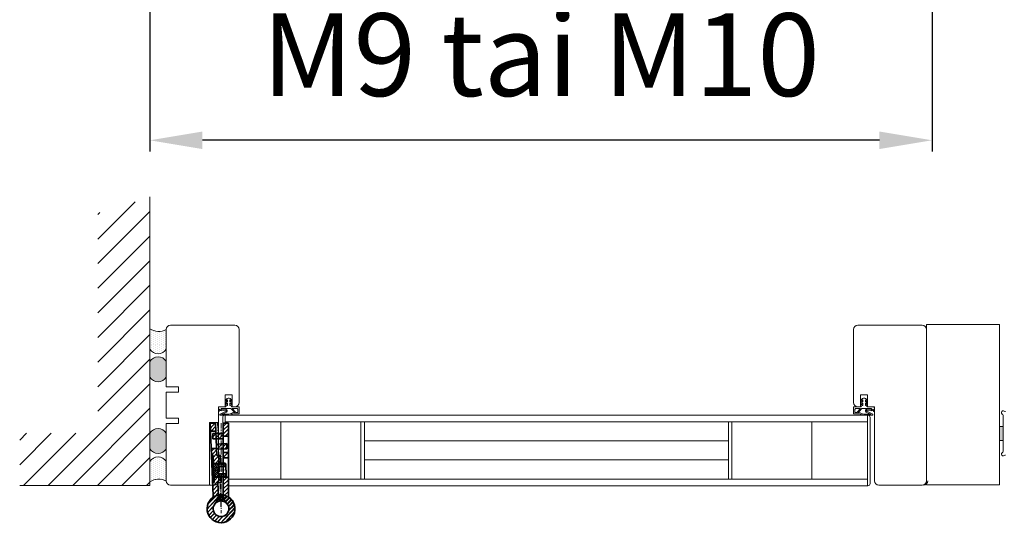
# Model space of a CAD drawing. Extents: x 8050 to 41339, y 3393 to 6330.
# Drawn here: x 12969 to 13133, y 5742 to 5826 of the extents above; entities that cross this region are included whole.
import ezdxf

# ---------------------------------------------------------------- set-up
doc = ezdxf.new("R2010")
doc.units = 0
doc.header["$LTSCALE"] = 2.5
doc.linetypes.add('CENTER', pattern=[2, 1.25, -0.25, 0.25, -0.25])
doc.layers.get('0').update_dxf_attribs({"linetype": 'CONTINUOUS'})
doc.layers.get('Defpoints').update_dxf_attribs({"linetype": 'CONTINUOUS'})
for name, color, linetype, lineweight in [('E7', 7, 'CONTINUOUS', 70), ('Leng', 76, 'CONTINUOUS', 35), ('Peenjoon', 6, 'CONTINUOUS', 15), ('Piirjoon', 5, 'CONTINUOUS', 35), ('Piirjoon05', 5, 'CONTINUOUS', 35), ('Raamjoon035', 5, 'CONTINUOUS', 35), ('Tsenter', 3, 'CENTER', 15), ('Ukseleht', 5, 'CONTINUOUS', 35), ('Viirutus', 3, 'CONTINUOUS', 9)]:
    doc.layers.add(name, color=color, linetype=linetype, lineweight=lineweight)
for name, color, linetype in [('INLOOK-25', 1, 'CONTINUOUS'), ('M_EQUIP_H_', 4, 'CONTINUOUS'), ('Tihend', 7, 'CONTINUOUS'), ('X-COM-FRAME', 2, 'CONTINUOUS')]:
    doc.layers.add(name, color=color, linetype=linetype)
doc.styles.add('SIMPLEX', font='simplex')
doc.dimstyles.new('nordic-1-35-0', dxfattribs={"dimscale": 2.5, "dimtxt": 3, "dimasz": 2.5, "dimexe": 0.75, "dimexo": 1, "dimgap": 1.1, "dimtad": 0, "dimdec": 1, "dimdsep": 46, "dimtxsty": 'SIMPLEX', "dimcen": 2.5, "dimclrd": 3, "dimclre": 3, "dimclrt": 3, "dimadec": 0, "dimazin": 0, "dimtfac": 1, "dimtdec": 1, "dimtofl": 0, "dimtmove": 0, "dimatfit": 3, "dimfxl": 1, "dimtvp": 1, "dimtolj": 1, "dimtzin": 0, "dimarcsym": 0})

# ---------------------------------------------------------------- blocks, each defined once
blk = doc.blocks.new('*D96')
at = {"layer": 'Defpoints', "color": 0, "linetype": 'Continuous', "lineweight": 15, "transparency": 16777216}
for p in [(12990.71024228501, 5869.288155942924), (13120.95321373317, 5869.288155942924), (12990.71024228501, 5806.067054584855)]:
    blk.add_point(p, dxfattribs=at)
at = {"layer": 'E7', "color": 3, "linetype": 'Continuous', "lineweight": -2, "transparency": 16777216}
for p, q in [((12990.71024228501, 5866.788155942924), (12990.71024228501, 5804.192054584855)), ((13120.95321373317, 5866.788155942924), (13120.95321373317, 5804.192054584855)), ((13112.20321373317, 5806.067054584855), (12999.46024228501, 5806.067054584855))]:
    blk.add_line(p, q, dxfattribs=at)
at = {"layer": 'E7', "color": 3, "linetype": 'Continuous', "lineweight": 15, "transparency": 16777216}
for points in [[(12999.46024228501, 5807.525387918188), (12999.46024228501, 5804.608721251522), (12990.71024228501, 5806.067054584855)], [(13112.20321373317, 5807.525387918188), (13112.20321373317, 5804.608721251522), (13120.95321373317, 5806.067054584855)]]:
    blk.add_solid(points, dxfattribs=at)
at = {"layer": 'E7', "color": 3, "linetype": 'Continuous', "lineweight": 15, "transparency": 16777216, "insert": (13055.83172800909, 5820.303644815624), "char_height": 15, "attachment_point": 5, "style": 'SIMPLEX'}
blk.add_mtext('\\A1;{\\fCalibri|b0|i0|c0|p34;\\H0.91667x;\\C256;M9 tai M10}', dxfattribs=at)
blk = doc.blocks.new('HInge_lõige_lengi_pool')
at = {"layer": 'Viirutus'}
h = blk.add_hatch(dxfattribs=at)
h.set_pattern_fill('LINE', color=256, scale=0.5, angle=45, style=0)
h.set_pattern_definition([(45, (-272.9460871319607, 216.7755725615871), (-1.122532015133644, 1.122532015133644), [])])
h.paths.add_polyline_path([(-4.5, 0), (-8, 0, 6.849693076474998), (-6.692265805703641, 4.383329600407592, -0.07495329067875511), (-7.576686983706793, 4.250000000000057), (-15.14935894801619, 4.250000000000057), (-15.14935894801619, 3.250000000000028), (-18.15000000000009, 3.250000000000028), (-18.15000000000009, 0), (-15.14935894801619, 0), (-15.14935894801619, 1.250000000000085), (-7.576686983706793, 1.250000000000057, 0.1932713434641611), (-3.427226930784229, 2.916181675566065, -5.614816979472945)])
h.paths.add_polyline_path([(-18.15000000000009, 3.142820323027536), (-18.55000000000013, 3.25), (-18.55000000000013, 0), (-18.15000000000009, 0)])
h.paths.add_polyline_path([(-15.14935894801619, -0.7499999999999432), (-15.14935894801619, 0), (-18.15000000000009, 0), (-18.15000000000009, -0.75)], flags=17)
h.paths.add_polyline_path([(-18.15000000000012, 0), (-18.55000000000013, 0), (-18.55000000000013, -0.75), (-18.15000000000009, -0.75)])
h.paths.add_polyline_path([(-25.75000000000011, 3.25), (-26.15000000000009, 3.142820323027564), (-26.15000000000009, 0), (-25.75000000000011, 0)])
h.paths.add_polyline_path([(-25.75000000000011, 0), (-26.15000000000009, 0), (-26.15000000000009, -0.7499999999999432), (-25.75000000000011, -0.7499999999999432)])
h.paths.add_polyline_path([(-26.15000000000009, 0), (-26.15000000000009, 3.250000000000028), (-30.74935894801618, 3.250000000000028), (-30.74935894801618, 4.250000000000028), (-34.75, 4.250000000000028), (-34.75, 1.250000000000028), (-30.74935894801618, 1.250000000000028), (-30.74935894801618, 0)])
h.paths.add_polyline_path([(-49.25, 4.25), (-49.25, 1.25), (-44.75, 1.25), (-44.75, 4.25)])
h.paths.add_polyline_path([(-37.25000000000006, -4.75), (-34.25000000000003, -4.75), (-34.25000000000003, 0), (-37.25000000000006, 0)])
h.paths.add_polyline_path([(-34.25000000000003, 0), (-34.25000000000003, 1.250000000000028), (-37.25000000000006, 1.250000000000028), (-37.25000000000006, 0)])
h = blk.add_hatch(dxfattribs=at)
h.set_pattern_fill('LINE', color=256, scale=0.25, angle=135, style=0)
h.set_pattern_definition([(135, (-272.9460871319607, 216.7755725615871), (-0.5612660075668221, -0.561266007566822), [])])
h.paths.add_polyline_path([(-15.14935894801619, 3.250000000000028), (-15.14935894801618, 4.250000000000046), (-22.15000000000003, 4.250000000000037), (-22.15000000000003, 3.250000000000028)])
h.paths.add_polyline_path([(-22.15000000000003, 3.250000000000028), (-22.15000000000003, 4.250000000000036), (-30.74935894801618, 4.250000000000025), (-30.74935894801617, 3.250000000000028)])
h = blk.add_hatch(dxfattribs=at)
h.set_pattern_fill('LINE', color=256, scale=0.25, angle=45, style=0)
h.set_pattern_definition([(45, (-272.9460871319607, 216.7755725615871), (-0.561266007566822, 0.5612660075668221), [])])
h.paths.add_polyline_path([(-24.15000000000001, 0.7499999999999716), (-22.15000000000003, 0.75), (-22.15000000000003, 3.250000000000028), (-25.75000000000011, 3.250000000000028), (-25.75000000000011, 0), (-24.15000000000001, 0)])
h.paths.add_polyline_path([(-22.15000000000003, 0.75), (-20.15000000000003, 0.7500000000000568), (-20.15000000000003, 0), (-18.55000000000013, 0), (-18.55000000000013, 3.250000000000028), (-22.15000000000003, 3.250000000000028)])
h.paths.add_polyline_path([(-20.15000000000001, -3.749999999999972), (-18.55000000000013, -3.749999999999972), (-18.55000000000013, 0), (-20.15000000000003, 0)])
h.paths.add_polyline_path([(-24.15000000000001, 0), (-25.75000000000011, 0), (-25.75000000000011, -3.75), (-24.15000000000001, -3.75)])
h.paths.add_polyline_path([(-25.75000000000011, 3.250000000000028), (-26.15000000000009, 3.250000000000028), (-26.15000000000009, 0), (-25.75000000000011, 0)])
h.paths.add_polyline_path([(-25.75000000000011, -0.7499999999999432), (-26.15000000000012, -0.7499999999999432), (-26.15000000000015, -3.519059892324094), (-25.75000000000011, -3.749999999999972)])
h.paths.add_polyline_path([(-18.55000000000013, 0), (-18.15000000000012, 0), (-18.15000000000009, 3.250000000000028), (-18.55000000000013, 3.250000000000028)])
h.paths.add_polyline_path([(-18.15000000000009, -0.75), (-18.55000000000013, -0.75), (-18.55000000000013, -3.749999999999915), (-18.15000000000006, -3.519059892324066)])
at = {"layer": 'Piirjoon05'}
for p, q in [((-49.25, 4.25), (-7.576686983706793, 4.250000000000057)), ((-49.25, 1.25), (-49.25, 4.25)), ((-49.25, 1.25), (-30.74935894801618, 1.250000000000028)), ((-44.75, 1.25), (-44.75, 4.25)), ((-37.25000000000006, 1.25), (-37.25000000000006, -4.75)), ((-34.75, 1.25), (-34.75, 4.25)), ((-34.25000000000003, -4.75), (-34.25000000000003, 1.25)), ((-30.74935894801618, 4.250000000000028), (-30.74935894801618, 3.250000000000028)), ((-30.74935894801618, 3.250000000000028), (-15.14935894801619, 3.250000000000028)), ((-30.74935894801618, -0.7499999999999716), (-30.74935894801618, 1.250000000000028)), ((-30.74935894801618, 1.250000000000028), (-30.74935894801618, 1.250000000000028)), ((-26.15000000000009, -3.519059892324151), (-26.15000000000009, 3.25)), ((-25.75000000000011, 3.25), (-26.15000000000009, 3.142820323027564)), ((-25.75000000000011, -3.749999999999972), (-25.75000000000011, 3.25)), ((-24.15000000000001, -3.749999999999972), (-24.15000000000001, 0.75)), ((-24.14999999999998, 0.7499999999999716), (-20.15000000000003, 0.7500000000000568)), ((-20.15000000000001, -3.749999999999972), (-20.15000000000003, 0.7500000000000284)), ((-18.55000000000013, -3.749999999999915), (-18.55000000000013, 3.25)), ((-18.55000000000013, 3.25), (-18.15000000000009, 3.142820323027536)), ((-18.15000000000012, -3.519059892324179), (-18.15000000000009, 3.25)), ((-15.14935894801619, 3.250000000000028), (-15.14935894801619, 4.250000000000057)), ((-15.14935894801619, 1.250000000000085), (-7.576686983706793, 1.250000000000057)), ((-15.14935894801619, -0.7499999999999432), (-15.14935894801619, 1.250000000000057)), ((-15.14935894801619, 1.250000000000057), (-15.14935894801619, 1.250000000000057)), ((-7.964766161037005, 0.7500000000000568), (-4.437059837324682, 0.7500000000000568)), ((-37.25000000000006, -4.75), (-34.25000000000003, -4.75)), ((-30.74935894801618, -0.7499999999999716), (-25.75000000000014, -0.7499999999999432)), ((-26.15000000000012, -0.7499999999999716), (-26.15000000000015, -3.519059892324123)), ((-25.75000000000011, -3.749999999999972), (-26.15000000000009, -3.519059892324123)), ((-25.75000000000011, -3.75), (-18.55000000000013, -3.749999999999972)), ((-18.55000000000015, -0.75), (-15.14935894801619, -0.7499999999999432)), ((-18.55000000000013, -3.749999999999915), (-18.15000000000012, -3.519059892324094)), ((-18.15000000000006, -3.519059892324123), (-18.15000000000009, -0.7499999999999432))]:
    blk.add_line(p, q, dxfattribs=at)
for centre, radius, start, end in [((0, 0), 8, 174.6206210088879, 146.7758272915723), ((-7.576686983706793, 7.250000000000057), 3, 270, 287.1459681690556), ((-7.576686983706793, 7.250000000000057), 6, 270, 318.7694228451324), ((0, 0), 4.5, 170.4059317731384, 139.6059832279124)]:
    blk.add_arc(centre, radius, start, end, dxfattribs=at)
at = {"layer": 'Tsenter'}
for p, q in [((-49.25, 0), (2.5, 0)), ((-22.15000000000001, -3.749999999999972), (-22.15000000000003, 4.88365761442742))]:
    blk.add_line(p, q, dxfattribs=at)
blk = doc.blocks.new('Hinge_lõige_ukse_pool')
at = {"layer": 'Viirutus'}
h = blk.add_hatch(dxfattribs=at)
h.set_pattern_fill('LINE', color=256, scale=0.5, angle=45, style=0)
h.set_pattern_definition([(45, (-272.9460871319607, 190.5472904974513), (-1.122532015133644, 1.122532015133644), [])])
h.paths.add_polyline_path([(-7.576686983706793, -4.250000000000057, -0.07495329067876125), (-6.692265805703594, -4.383329600407625, 6.849693076474931), (-8.000000000000007, 0), (-4.499999999999999, 0, -5.614816979472968), (-3.427226930784247, -2.916181675566046, 0.1932713434641605), (-7.576686983706793, -1.250000000000057), (-18.24999999999994, -1.250000000000043), (-18.24999999999994, -4.250000000000043)])
h.paths.add_polyline_path([(-29.24999999999995, -1.250000000000028), (-32.25000000000006, -1.250000000000024), (-32.25000000000006, -4.250000000000022), (-29.24999999999997, -4.250000000000028)])
h.paths.add_polyline_path([(-41.75000000000006, -4.25000000000001), (-41.75000000000006, -1.25000000000001), (-49.24999999999999, -1.25), (-49.24999999999999, -4.249999999999999)])
h.paths.add_polyline_path([(-40.25000000000003, -1.250000000000012), (-40.25000000000003, 0), (-43.25000000000006, 0), (-43.25000000000006, -1.250000000000008)])
h.paths.add_polyline_path([(-40.25000000000003, 4.75), (-43.25000000000006, 4.75), (-43.25000000000006, 0), (-40.25000000000003, 0)])
at = {"layer": 'Piirjoon05'}
for p, q in [((-43.25000000000006, -1.25), (-43.25000000000006, 4.75)), ((-43.25000000000006, 4.75), (-40.25000000000003, 4.75)), ((-40.25000000000003, 4.75), (-40.25000000000003, -1.25)), ((-49.25, -1.25), (-7.576686983706793, -1.250000000000057)), ((-49.25, -1.25), (-49.25, -4.25)), ((-49.25, -4.25), (-7.576686983706793, -4.250000000000057)), ((-41.75000000000006, -1.249999999999972), (-41.75000000000006, -4.249999999999972)), ((-32.25000000000006, -1.25), (-32.25000000000006, -4.25)), ((-29.24999999999994, -1.250000000000028), (-29.24999999999997, -4.25)), ((-18.24999999999994, -1.250000000000057), (-18.24999999999994, -4.25)), ((-7.964766161037005, -0.7500000000000568), (-4.437059837324682, -0.7500000000000568))]:
    blk.add_line(p, q, dxfattribs=at)
for centre, radius, start, end in [((0, 0), 8, 213.2241727084277, 185.3793789911121), ((0, 0), 4.5, 220.3940167720876, 189.5940682268616), ((-7.576686983706793, -7.250000000000057), 6, 41.2305771548676, 90), ((-7.576686983706793, -7.250000000000057), 3, 72.85403183094441, 90)]:
    blk.add_arc(centre, radius, start, end, dxfattribs=at)
at = {"layer": 'Tsenter'}
blk.add_line((-49.25, 0), (2.5, 0), dxfattribs=at)
blk = doc.blocks.new('tihend S6577a')
at = {"lineweight": 15}
for points in [[(4.788150687555571, -0.7067578163888868), (5.220750560055592, -0.7067578163888868), (5.220750560055592, -2.146265046444455, -0.250211468701381), (4.574165071611105, -1.522822761055551, 0.9354494141432169), (3.989176108222239, -1.673075556277809, 0.1968789607498574), (5.220750560055592, -2.996866771055551), (5.220750560055592, -4.00306203005556, -0.2499286999776215), (4.574165071611105, -3.379263695388914, 0.9354494141329388), (3.989176108222239, -3.529516490611115, 0.2397943527259439), (5.585345020500029, -4.986826184555582, 0.1741280583026957), (6.269315683111131, -4.986826184555582, 0.2396277471088242), (7.865484595388921, -3.529516490611115, 0.9348294984366167), (7.280139582722256, -3.379263695388914, -0.2501350826366366), (6.63355409427777, -4.00306203005556), (6.63355409427777, -2.996866771055551, 0.1968525526087929), (7.865484595388921, -1.673075556277809, 0.9348294984306268), (7.280139582722256, -1.522822761055551, -0.2504178335173394), (6.63355409427777, -2.146265046444455), (6.63355409427777, -0.7067578163888868), (7.066510016055588, -0.7067578163888868, 0.3394040389843579), (7.553941477333353, -0.3325500254444478), (7.642953796777817, 0), (11.99173967555555, 0), (11.99173967555555, 4.036886711444453), (9.167200754944474, 4.036886711444453, -0.1016363147225906), (8.113294892722138, 4.253364672333163, 0.08712655685416214), (5.749839786833377, 4.809513644222221), (1.210567544444473, 4.809513644222221, 0.7237022603306782), (1.002278716944488, 4.176458028333343), (4.440290543166725, 2.449975080388867, -0.3204777362850217), (4.582710254277345, 2.180801826388944, -0.4153064105843561), (4.288257501555563, 1.955066584277773), (1.952930288611128, 2.265185505222234, 0.4063381079771763), (0.9000925742224695, 1.48187709411107, -0.33752098538243), (0.7761874255555767, 1.363668733889085, -0.4146989666441786), (0.6198817926152174, 1.488642030389343, 0.008295218761383654), (0.4984689888889307, 2.455315819555551, 0.9225106977233088), (0, 2.386242259666659), (0, 0.5988748852222159, 0.09473125339259102), (0.05554368733334059, 0.3111870687777696), (0.1737520475555812, 0), (4.211350857555601, 0), (4.300363177000008, -0.3325500254444478, 0.3395125523546952)], [(1.967172259722247, 0.9082817076111098), (7.200384544500025, 0.9082817076111098), (8.63205869044424, 2.547532582500196, -0.1773778675265823), (9.349497985167432, 2.941679132995063, 0.4143550799900988), (9.473047084552775, 3.109378342832883, 0.3832458851383752), (9.320657993666714, 3.234351639333511, -0.1268926782487159), (8.200883015055467, 3.471124409055335, 0.1104711154650089), (5.343943610166662, 4.170761239888861), (3.233995590055599, 4.17076123988889, -0.08642118762465105), (2.285480314054723, 4.439934493887137, 0.414174534605587), (2.039094213833152, 4.35768711072231, 0.4150046183794719), (2.120985547721887, 4.111301010499261, 0.03981593326377302), (2.148757391388926, 4.100263482888892, -0.04107116330554002), (3.950366736944488, 3.373566906944433), (4.712312191388946, 2.990813933333328, -0.8459465529622692), (4.208502463333389, 1.354767501944423), (2.015951010777826, 1.646015811166649, 0.4142756240949674), (1.599729405055598, 1.32735170755555, 0.4144990379897808), (1.918393508666668, 0.9114861511110917, 0.03306402068361235)], [(11.18421991355558, 1.412803534222206), (11.18421991355558, 3.229366949444426), (10.03133235211112, 3.229366949444426), (8.004343813722244, 0.9082817076111098), (10.67934203766669, 0.9082817076111098, 0.4145501793468325)]]:
    blk.add_lwpolyline(points, format="xyb", close=True, dxfattribs=at)

msp = doc.modelspace()

# ---------------------------------------------------------------- hatches: boundary and pattern name
at = {"layer": 'INLOOK-25', "lineweight": 15, "ltscale": 0.5}
h = msp.add_hatch(dxfattribs=at)
h.set_pattern_fill('VINO45', color=256, scale=0.02894400000000001)
h.set_pattern_definition([(45, (-4040.941139719388, 4091.981289687095), (-2.046649867466343, 2.046649867466343), [])])
h.paths.add_polyline_path([(12990.71103977809, 5796.59528806062), (12982.02783977808, 5793.961651427115), (12982.02783977809, 5757.326991213185), (12969.0346526012, 5757.326991213185), (12969.0346526012, 5748.643791213186), (12990.71103977809, 5748.643791213186)])
at = {"layer": 'M_EQUIP_H_', "linetype": 'Continuous', "lineweight": 15}
h = msp.add_hatch(dxfattribs=at)
h.set_pattern_fill('DOTS', color=3, scale=0.2043461890456382, angle=90, style=0)
h.set_pattern_definition([(270, (13235.58920659371, 6269.479708359451), (-0.3243995751099505, -0.1621997875549752), [0, -0.3243995751099505])])
h.paths.add_polyline_path([(12990.71024228501, 5774.72730021881), (12990.71024228501, 5771.321530401383, 0.5535336114932988), (12993.43077811204, 5771.309158229755), (12993.43077811204, 5774.598461135267, -0.2831713012023709)])
h = msp.add_hatch(dxfattribs=at)
h.set_pattern_fill('DOTS', color=3, scale=0.02894400000000001, angle=90, style=0)
h.set_pattern_definition([(90, (12082.06368901988, 5541.836610646618), (-0.0459486, 0.02297430000000001), [0, -0.0459486])])
edge = h.paths.add_edge_path()
edge.add_arc((12992.07438590939, 5768.447157138606), 1.605206626566347, 392.32855782833184, 508.1925662266083, ccw=False)
edge.add_line((12993.43077811204, 5769.3055792414), (12993.43077811204, 5766.642849585261))
edge.add_arc((12992.07438590939, 5767.501271688057), 1.605206626566682, 211.8074337734062, 327.6714421716493, ccw=False)
edge.add_line((12990.71024228501, 5766.655221756888), (12990.71024228501, 5769.293207069772))
h = msp.add_hatch(dxfattribs=at)
h.set_pattern_fill('DOTS', color=3, scale=0.02894400000000001, angle=90, style=0)
h.set_pattern_definition([(90, (12082.06368901988, 5537.831333043961), (-0.0459486, 0.02297430000000001), [0, -0.0459486])])
edge = h.paths.add_edge_path()
edge.add_arc((12992.07438590939, 5755.568485131927), 1.605206626566347, 211.8074337733917, 327.6714421716682)
edge.add_line((12993.43077811204, 5754.710063029133), (12993.43077811204, 5757.372792685273))
edge.add_arc((12992.07438590939, 5756.514370582479), 1.605206626566682, 392.3285578283507, 508.1925662265938)
edge.add_line((12990.71024228501, 5757.360420513645), (12990.71024228501, 5754.722435200762))
h = msp.add_hatch(dxfattribs=at)
h.set_pattern_fill('DOTS', color=3, scale=0.2043461890456382, angle=90, style=0)
h.set_pattern_definition([(90, (13235.58920659371, 5254.318171806091), (-0.3243995751099505, 0.1621997875549753), [0, -0.3243995751099505])])
h.paths.add_polyline_path([(12990.71024228501, 5749.242751653541), (12990.71024228501, 5752.64852147097, -0.5535336114932988), (12993.43077811204, 5752.660893642596), (12993.43077811204, 5749.371590737084, 0.2831713012023709)])
at = {"layer": 'Tihend', "lineweight": 15}
msp.add_hatch(color=256, dxfattribs=at).paths.add_polyline_path([(13132.1989943373, 5758.469780426842), (13132.49097260555, 5758.469780426842), (13132.7829508738, 5758.469780426842), (13132.7829508738, 5756.138299386455), (13132.1989943373, 5756.143500525694)])

# ---------------------------------------------------------------- linework, layer by layer
at = {"color": 1, "lineweight": 15}
msp.add_lwpolyline([(13133.16584400353, 5760.926568573246, -0.1826758136816073), (13132.97439743865, 5760.998928573246, 1.104875500841636), (13132.6382308738, 5760.531186180377, -0.2679491924311617), (13132.7829508738, 5760.280523787505), (13132.7829508738, 5754.336613358988, -0.2679491924311344), (13132.6382308738, 5754.085950966117, 1.104875500841601), (13132.97439743865, 5753.618208573242, -0.1826758136816079), (13133.16584400353, 5753.690568573242)], format="xyb", dxfattribs=at)
at = {"layer": 'E7', "linetype": 'Continuous', "lineweight": 15}
msp.add_lwpolyline([(13120.0425143373, 5748.76820446414), (13132.1989943373, 5748.768204464139), (13132.1989943373, 5775.396684464138), (13120.0425143373, 5775.396684464139)], close=True, dxfattribs=at)
at = {"layer": 'E7', "lineweight": 15}
for centre, radius, start, end in [((12992.17513590928, 5776.872132611419), 2.597348517781658, 235.6674139320927, 298.9098128166853), ((12992.07438590939, 5772.167580332551), 1.605206626566556, 211.807433773383, 327.6714421716703), ((12992.07438590939, 5768.447157138604), 1.605206626566556, 32.32855782832965, 148.192566226617), ((12992.07438590939, 5767.501271688057), 1.605206626566556, 211.807433773383, 327.6714421716703), ((12992.07438590939, 5756.514370582479), 1.605206626566556, 32.32855782832965, 148.192566226617), ((12992.07438590939, 5755.568485131927), 1.605206626566556, 211.807433773383, 327.6714421716703), ((12992.07438590939, 5751.802471539801), 1.605206626566556, 32.32855782832965, 148.192566226617), ((12992.17513590928, 5747.09791926093), 2.597348517781658, 61.09018718325861, 124.3325860679072)]:
    msp.add_arc(centre, radius, start, end, dxfattribs=at)
at = {"layer": 'Leng', "lineweight": 15}
for p, q in [((13002.83757811204, 5760.010685135268), (13002.83757811204, 5748.60674913527)), ((13003.27173811204, 5760.358013135268), (13003.27173811204, 5759.02658913527)), ((13110.20155433731, 5760.358013135266), (13110.20155433731, 5748.606749135268)), ((13110.6357143373, 5760.010685135267), (13110.6357143373, 5748.954077135268))]:
    msp.add_line(p, q, dxfattribs=at)
at = {"layer": 'Piirjoon', "lineweight": 15}
for p, q in [((12993.43077811204, 5765.046941135266), (12993.43077811204, 5774.598461135267)), ((13120.0425143373, 5774.598461135267), (13120.0425143373, 5765.046941135266)), ((12995.45685811204, 5765.046941135266), (12993.43077811204, 5765.046941135266)), ((12995.45685811204, 5764.178621135268), (12995.45685811204, 5765.046941135266)), ((13120.0425143373, 5765.046941135266), (13120.0425143373, 5757.089247077272)), ((12993.43077811204, 5759.837021135269), (12993.43077811204, 5764.178621135268)), ((12995.45685811204, 5758.968701135271), (12995.45685811204, 5759.837021135269)), ((12995.45685811204, 5758.968701135267), (12995.45685811204, 5759.837021135269)), ((12993.43077811204, 5749.417181135266), (12993.43077811204, 5758.968701135267)), ((12993.43077811204, 5758.968701135267), (12995.45685811204, 5758.968701135267)), ((13120.0425143373, 5758.968701135267), (13120.0425143373, 5749.417181135266)), ((13120.0425143373, 5756.305757218655), (13120.0425143373, 5753.171797784189))]:
    msp.add_line(p, q, dxfattribs=at)
at = {"layer": 'Piirjoon05', "lineweight": 15}
for p, q in [((12993.43077811204, 5765.046941135266), (12993.43077811204, 5774.598461135267)), ((12994.15437811204, 5775.322061135266), (13004.86365811204, 5775.322061135266)), ((13005.58725811204, 5774.598461135267), (13005.58725811204, 5762.442207421353)), ((13107.8860343373, 5774.598461135267), (13107.8860343373, 5762.442207421353)), ((13119.31891433731, 5775.322061135266), (13108.6096343373, 5775.322061135266)), ((13120.0425143373, 5767.498469484608), (13120.0425143373, 5775.322061135266)), ((13120.0425143373, 5774.598461135267), (13120.0425143373, 5765.046941135266)), ((12995.45685811204, 5765.046941135268), (12994.15437811204, 5765.046941135266)), ((12993.43077811204, 5759.837021135269), (12993.43077811204, 5764.178621135268)), ((12993.43077811204, 5759.837021135269), (12993.43077811204, 5764.178621135268)), ((12995.45685811204, 5764.178621135268), (12993.43077811204, 5764.178621135268)), ((13004.42949811204, 5763.744687421353), (13003.27173811204, 5763.744687421353)), ((13003.27173811204, 5763.744687421353), (13003.27173811204, 5761.718607421351)), ((13004.42949811204, 5761.718607421351), (13004.42949811204, 5763.744687421353)), ((13109.0437943373, 5763.744687421351), (13110.20155433731, 5763.744687421351)), ((13109.0437943373, 5761.718607421351), (13109.0437943373, 5763.744687421351)), ((13110.20155433731, 5763.744687421351), (13110.20155433731, 5761.718607421351)), ((13002.11397811204, 5761.718607421351), (13002.11397811204, 5749.417181135266)), ((13003.27173811204, 5761.718607421351), (13002.11397811204, 5761.718607421351)), ((13004.42949811204, 5761.718607421351), (13004.91275355818, 5761.718607421351)), ((13109.0437943373, 5761.718607421351), (13108.56053889116, 5761.718607421351)), ((13110.20155433731, 5761.718607421351), (13111.3593143373, 5761.718607421351)), ((13111.3593143373, 5761.71860742135), (13111.3593143373, 5749.417181135266)), ((12993.43077811204, 5759.837021135269), (12995.45685811204, 5759.837021135269)), ((12993.43077811204, 5749.417181135266), (12993.43077811204, 5758.968701135267)), ((12994.15437811204, 5758.968701135267), (12995.45685811204, 5758.968701135267)), ((13002.11397811204, 5759.113421135267), (13000.66677811204, 5759.113421135267)), ((13000.66677811204, 5759.113421135267), (13000.66677811204, 5748.693581135267)), ((13120.0425143373, 5758.968701135267), (13120.0425143373, 5749.417181135266)), ((13001.39037811204, 5748.693581135267), (12994.15437811204, 5748.693581135267)), ((13112.0829143373, 5748.693581135267), (13119.31891433731, 5748.693581135267))]:
    msp.add_line(p, q, dxfattribs=at)
for centre, start, end in [((12994.15437811204, 5774.598461135267), 90, 180), ((12994.15437811204, 5774.598461135267), 90, 180), ((13004.86365811204, 5774.598461135267), 0, 90), ((13108.6096343373, 5774.598461135267), 90, 180), ((13119.31891433731, 5774.598461135267), 0, 90), ((13119.31891433731, 5774.598461135267), 0, 90), ((13004.86365811204, 5762.442207421353), 270, 0), ((13108.6096343373, 5762.442207421353), 180, 270), ((12994.15437811204, 5749.417181135266), 180, 270), ((12994.15437811204, 5749.417181135266), 180, 270), ((13001.39037811204, 5749.417181135266), 270, 0), ((13112.0829143373, 5749.417181135266), 180, 270), ((13119.31891433731, 5749.417181135266), 270, 0), ((13119.31891433731, 5749.417181135266), 270, 0), ((13119.50601373316, 5749.417181135266), 270, 0)]:
    msp.add_arc(centre, 0.7236, start, end, dxfattribs=at)
at = {"layer": 'Raamjoon035', "lineweight": 15}
msp.add_lwpolyline([(13132.1989943373, 5756.140899956074), (13132.7829508738, 5756.140899956074), (13132.7829508738, 5758.469780426842), (13132.1989943373, 5758.469780426842)], close=True, dxfattribs=at)
for centre, start, end in [((13003.18490611204, 5760.010685135268), 90, 180), ((13110.2883863373, 5760.010685135267), 0, 90), ((13110.2883863373, 5748.954077135268), 270, 0)]:
    msp.add_arc(centre, 0.347328, start, end, dxfattribs=at)
at = {"layer": 'Ukseleht', "lineweight": 15}
for p, q in [((13003.18490611204, 5760.358013135268), (13081.4426497446, 5760.358013135274)), ((13081.4426497446, 5760.358013135266), (13110.2883863373, 5760.358013135266)), ((13003.27173811204, 5759.258141135268), (13081.4426497446, 5759.258141135268)), ((13012.53381811204, 5749.706621135269), (13012.53381811204, 5759.258141135271)), ((13025.84805811204, 5749.706621135269), (13025.84805811204, 5759.258141135271)), ((13026.42693811204, 5749.706621135269), (13026.42693811204, 5759.258141135271)), ((13081.4426497446, 5759.258141135268), (13110.20155433731, 5759.258141135268)), ((13087.04635433731, 5759.258141135268), (13087.04635433731, 5749.706621135267)), ((13087.6252343373, 5759.258141135268), (13087.6252343373, 5749.706621135267)), ((13100.9394743373, 5749.706621135267), (13100.9394743373, 5759.258141135268)), ((13026.42693811204, 5756.07430113527), (13081.4426497446, 5756.07430113527)), ((13087.04635433731, 5756.074301135268), (13081.4426497446, 5756.074301135268)), ((13026.42693811204, 5752.890461135268), (13081.4426497446, 5752.890461135268)), ((13087.04635433731, 5752.890461135266), (13081.4426497446, 5752.890461135266)), ((13002.83757811204, 5748.60674913527), (13002.92441011204, 5748.60674913527)), ((13003.79273011204, 5748.60674913527), (13081.4426497446, 5748.606749135271)), ((13003.82167411204, 5749.706621135269), (13081.4426497446, 5749.706621135269)), ((13110.20155433731, 5749.706621135267), (13081.4426497446, 5749.706621135267)), ((13081.4426497446, 5748.606749135268), (13110.2883863373, 5748.606749135268))]:
    msp.add_line(p, q, dxfattribs=at)
at = {"layer": 'X-COM-FRAME', "color": 1, "linetype": 'Continuous', "lineweight": 15}
msp.add_lwpolyline([(12990.71069838262, 5796.658521500949), (12990.71024228501, 5777.23454666939), (12990.71024228501, 5748.643791213186), (12969.0346526012, 5748.643791213186)], dxfattribs=at)

# ---------------------------------------------------------------- block references
at = {"layer": 'Peenjoon', "lineweight": 15, "yscale": 0.28944, "zscale": 0.28944}
for name, p, xscale, rotation in [('tihend S6577a', (13002.11397811204, 5761.718607421351), -0.28944, 180), ('tihend S6577a', (13111.3593143373, 5761.71860742135), 0.28944, 180), ('HInge_lõige_lengi_pool', (13002.56261011204, 5744.771669135271), -0.28944, 92.3254544207753), ('Hinge_lõige_ukse_pool', (13002.56261011204, 5744.771669135271), -0.28944, 90)]:
    msp.add_blockref(name, p, dxfattribs=dict(at, xscale=xscale, rotation=rotation))

# ---------------------------------------------------------------- dimensions: what is measured, and where the dimension line sits
at = {"layer": 'E7', "linetype": 'Continuous', "lineweight": 15}
dim = msp.add_linear_dim(base=(12990.71024228501, 5806.067054584855), p1=(13120.95321373317, 5869.288155942924), p2=(12990.71024228501, 5869.288155942924), angle=180, text='{\\fCalibri|b0|i0|c0|p34;\\H0.91667x;\\C256;M9 tai M10}', dimstyle='nordic-1-35-0', override={"dimtxt": 6, "dimasz": 3.5}, dxfattribs=at)
dim.commit()
dim.dimension.update_dxf_attribs({"geometry": '*D96', "text_midpoint": (13055.83172800909, 5806.067054584855), "dimtype": 160})

doc.saveas('drawing.dxf')
